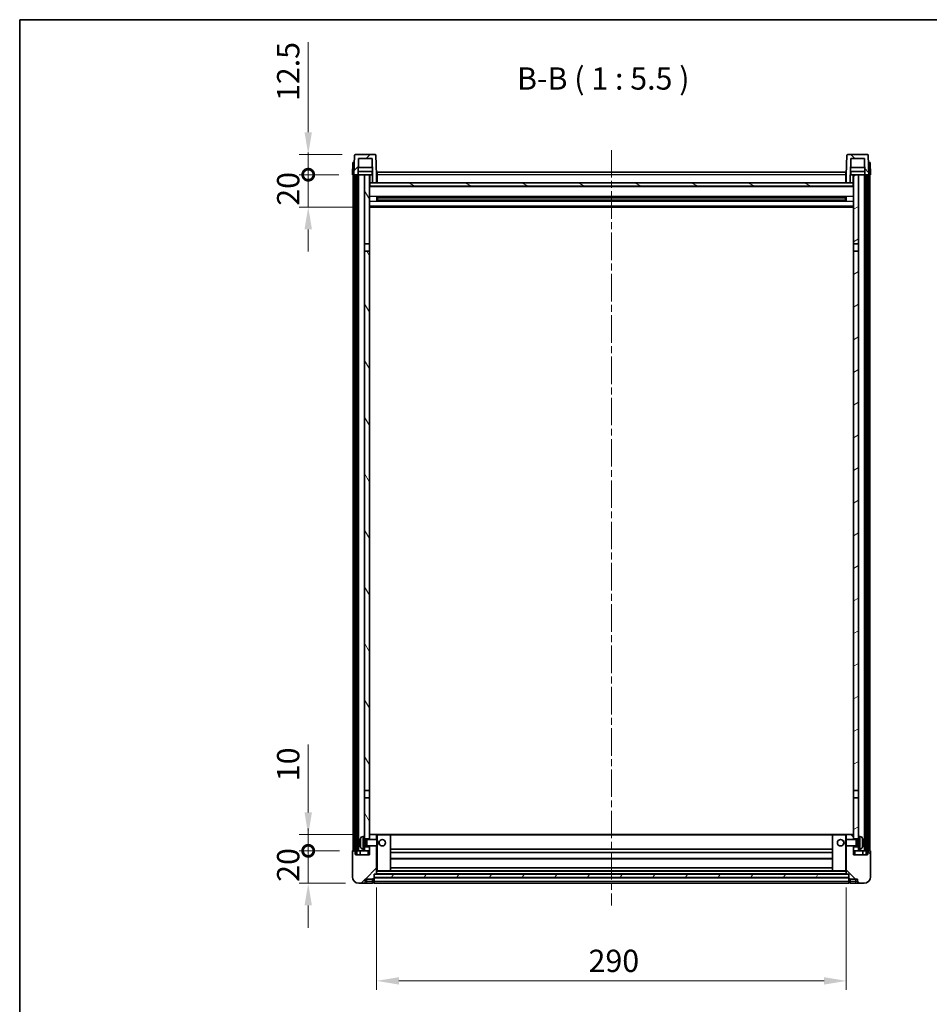
# Model space of a CAD drawing. Units: millimetres. Extents: x 0 to 10822, y 0 to 1546.
# Drawn here: x 1183 to 1745, y 938 to 1546 of the extents above; entities that cross this region are included whole.
import ezdxf

# ---------------------------------------------------------------- set-up
doc = ezdxf.new("R2010")
doc.units = ezdxf.units.MM
doc.header["$LTSCALE"] = 3
doc.linetypes.add('CHAIN', pattern=[0.3543, 0.2362, -0.0295, 0.0591, -0.0295])
doc.layers.get('Defpoints').update_dxf_attribs({"lineweight": 25})
for name, color, linetype, lineweight in [('Border (ISO)', 7, 'Continuous', 35), ('Centerline (ISO)', 131, 'Continuous', 18), ('Dimension (ISO)', 7, 'Continuous', 18), ('Hatch (ISO)', 1, 'Continuous', 18), ('Symbol (ISO)', 7, 'Continuous', 18), ('Visible (ISO)', 7, 'Continuous', 35), ('Visible Narrow (ISO)', 7, 'Continuous', 25)]:
    doc.layers.add(name, color=color, linetype=linetype, lineweight=lineweight)
doc.styles.add('Note Text (TK)', font='txt')
doc.dimstyles.new('Default - Method 1b (TK)', dxfattribs={"dimscale": 3, "dimtxt": 2.5, "dimasz": 2.5, "dimexe": 1, "dimexo": 1.5, "dimgap": 1, "dimtad": 1, "dimtoh": 1, "dimrnd": 1e-08, "dimdsep": 46, "dimtxsty": 'Note Text (TK)', "dimcen": 0.09, "dimdle": 5, "dimclrd": 100, "dimclre": 100, "dimclrt": 7, "dimadec": 1, "dimazin": 1, "dimtfac": 1, "dimtmove": 0, "dimatfit": 3, "dimfxl": 1, "dimtolj": 1, "dimlwd": -1, "dimlwe": -1, "dimarcsym": 0})
pattern_1 = [(45, (1103.25, -44), (-12.34785, 12.34785), [])]
pattern_2 = [(135.0002, (1103.25, -44), (-12.3478, -12.3479), [])]
pattern_3 = [(60, (1103.25, -44), (-15.12297, 8.73126), [])]

# ---------------------------------------------------------------- blocks, each defined once
blk = doc.blocks.new('図面枠 tk図枠')
at = {"layer": 'Border (ISO)'}
for q in [(405.5, 289), (14.5, 8)]:
    blk.add_line((14.5, 289), q, dxfattribs=at)
blk = doc.blocks.new('*D213')
at = {"layer": 'Defpoints', "color": 0}
for p in [(1403.41, 1017.98), (1693.41, 1017.98), (1693.41, 951.98)]:
    blk.add_point(p, dxfattribs=at)
at = {"layer": 'Dimension (ISO)', "color": 100}
for p, q in [((1403.41, 1009.73), (1403.41, 946.48)), ((1693.41, 1009.73), (1693.41, 946.48)), ((1417.16, 951.98), (1679.66, 951.98))]:
    blk.add_line(p, q, dxfattribs=at)
for points in [[(1417.16, 954.27), (1417.16, 949.68), (1403.41, 951.98)], [(1679.66, 954.27), (1679.66, 949.68), (1693.41, 951.98)]]:
    blk.add_solid(points, dxfattribs=at)
at = {"layer": 'Dimension (ISO)', "color": 7, "insert": (1534.27, 964.35), "char_height": 13.75, "attachment_point": 4, "style": 'Note Text (TK)'}
blk.add_mtext('\\A1;290', dxfattribs=at)
blk = doc.blocks.new('_DotSmall')
at = {"color": 0, "linetype": 'ByBlock', "const_width": 0.5}
blk.add_lwpolyline([(-0.0625, 0, 1), (0.0625, 0, 1)], format="xyb", close=True, dxfattribs=at)
blk = doc.blocks.new('*D224')
at = {"layer": 'Defpoints', "color": 0}
for p in [(1361.16, 1032.28), (1388.66, 1032.28), (1392.41, 1012.28)]:
    blk.add_point(p, dxfattribs=at)
at = {"layer": 'Dimension (ISO)', "color": 100}
for p, q in [((1361.16, 1032.28), (1361.16, 1046.03)), ((1380.41, 1032.28), (1355.66, 1032.28)), ((1361.16, 1012.28), (1361.16, 1032.28)), ((1384.16, 1012.28), (1355.66, 1012.28)), ((1361.16, 998.53), (1361.16, 984.78))]:
    blk.add_line(p, q, dxfattribs=at)
blk.add_solid([(1358.87, 998.53), (1363.45, 998.53), (1361.16, 1012.28)], dxfattribs=at)
at = {"layer": 'Dimension (ISO)', "color": 100, "xscale": 13.75, "yscale": 13.75, "zscale": 13.75, "rotation": 270}
blk.add_blockref('_DotSmall', (1361.16, 1032.28), dxfattribs=at)
at = {"layer": 'Dimension (ISO)', "color": 7, "insert": (1348.79, 1013.13), "char_height": 13.75, "attachment_point": 4, "rotation": 90, "style": 'Note Text (TK)'}
blk.add_mtext('\\A1;20', dxfattribs=at)
blk = doc.blocks.new('*D225')
at = {"layer": 'Defpoints', "color": 0}
for p in [(1361.16, 1042.28), (1398.01, 1042.28), (1388.66, 1032.28)]:
    blk.add_point(p, dxfattribs=at)
at = {"layer": 'Dimension (ISO)', "color": 100}
for p, q in [((1361.16, 1056.03), (1361.16, 1097.96)), ((1389.76, 1042.28), (1355.66, 1042.28)), ((1361.16, 1032.28), (1361.16, 1042.28)), ((1380.41, 1032.28), (1355.66, 1032.28)), ((1361.16, 1032.28), (1361.16, 1018.53))]:
    blk.add_line(p, q, dxfattribs=at)
blk.add_solid([(1358.87, 1056.03), (1363.45, 1056.03), (1361.16, 1042.28)], dxfattribs=at)
at = {"layer": 'Dimension (ISO)', "color": 100, "xscale": 13.75, "yscale": 13.75, "zscale": 13.75, "rotation": 90}
blk.add_blockref('_DotSmall', (1361.16, 1032.28), dxfattribs=at)
at = {"layer": 'Dimension (ISO)', "color": 7, "insert": (1348.79, 1075.28), "char_height": 13.75, "attachment_point": 4, "rotation": 90, "style": 'Note Text (TK)'}
blk.add_mtext('\\A1;10', dxfattribs=at)
blk = doc.blocks.new('*D226')
at = {"layer": 'Defpoints', "color": 0}
for p in [(1361.16, 1449.78), (1388.41, 1449.78), (1397.91, 1429.78)]:
    blk.add_point(p, dxfattribs=at)
at = {"layer": 'Dimension (ISO)', "color": 100}
for p, q in [((1361.16, 1449.78), (1361.16, 1463.53)), ((1380.16, 1449.78), (1355.66, 1449.78)), ((1361.16, 1429.78), (1361.16, 1449.78)), ((1389.66, 1429.78), (1355.66, 1429.78)), ((1361.16, 1416.03), (1361.16, 1402.28))]:
    blk.add_line(p, q, dxfattribs=at)
blk.add_solid([(1358.87, 1416.03), (1363.45, 1416.03), (1361.16, 1429.78)], dxfattribs=at)
at = {"layer": 'Dimension (ISO)', "color": 100, "xscale": 13.75, "yscale": 13.75, "zscale": 13.75, "rotation": 270}
blk.add_blockref('_DotSmall', (1361.16, 1449.78), dxfattribs=at)
at = {"layer": 'Dimension (ISO)', "color": 7, "insert": (1348.79, 1430.63), "char_height": 13.75, "attachment_point": 4, "rotation": 90, "style": 'Note Text (TK)'}
blk.add_mtext('\\A1;20', dxfattribs=at)
blk = doc.blocks.new('*D227')
at = {"layer": 'Defpoints', "color": 0}
for p in [(1361.16, 1462.28), (1390.33, 1462.28), (1388.41, 1449.78)]:
    blk.add_point(p, dxfattribs=at)
at = {"layer": 'Dimension (ISO)', "color": 100}
for p, q in [((1361.16, 1476.03), (1361.16, 1531.71)), ((1382.08, 1462.28), (1355.66, 1462.28)), ((1361.16, 1449.78), (1361.16, 1462.28)), ((1380.16, 1449.78), (1355.66, 1449.78)), ((1361.16, 1449.78), (1361.16, 1436.03))]:
    blk.add_line(p, q, dxfattribs=at)
blk.add_solid([(1358.87, 1476.03), (1363.45, 1476.03), (1361.16, 1462.28)], dxfattribs=at)
at = {"layer": 'Dimension (ISO)', "color": 100, "xscale": 13.75, "yscale": 13.75, "zscale": 13.75, "rotation": 90}
blk.add_blockref('_DotSmall', (1361.16, 1449.78), dxfattribs=at)
at = {"layer": 'Dimension (ISO)', "color": 7, "insert": (1348.79, 1495.28), "char_height": 13.75, "attachment_point": 4, "rotation": 90, "style": 'Note Text (TK)'}
blk.add_mtext('\\A1;12.5', dxfattribs=at)

msp = doc.modelspace()

# ---------------------------------------------------------------- hatches: boundary and pattern name
at = {"layer": 'Hatch (ISO)'}
h = msp.add_hatch(dxfattribs=at)
h.set_pattern_fill('ANSI31', color=256, scale=139.7, style=0)
h.set_pattern_definition(pattern_1)
edge = h.paths.add_edge_path()
edge.add_ellipse((1390.3301, 1461.7752), major_axis=(0, 0.5), ratio=1, start_angle=0, end_angle=88)
edge.add_line((1389.8305, 1461.7926), (1389.4108, 1449.7752))
edge.add_line((1389.4108, 1449.7752), (1390.1608, 1449.7752))
edge.add_line((1390.1608, 1449.7752), (1391.1608, 1449.7752))
edge.add_line((1391.1608, 1449.7752), (1391.9123, 1449.7752))
edge.add_line((1391.9123, 1449.7752), (1392.2615, 1459.7752))
edge.add_line((1392.2615, 1459.7752), (1400.5601, 1459.7752))
edge.add_line((1400.5601, 1459.7752), (1400.9093, 1449.7752))
edge.add_line((1400.9093, 1449.7752), (1400.9108, 1449.7752))
edge.add_line((1400.9108, 1449.7752), (1400.9108, 1444.7752))
edge.add_line((1400.9108, 1444.7752), (1403.4108, 1444.7752))
edge.add_line((1403.4108, 1444.7752), (1403.4108, 1449.7752))
edge.add_line((1403.4108, 1449.7752), (1402.9911, 1461.7926))
edge.add_ellipse((1402.4914, 1461.7752), major_axis=(0.4997, 0.0174), ratio=1, start_angle=0, end_angle=88)
edge.add_line((1402.4914, 1462.2752), (1390.3301, 1462.2752))
h = msp.add_hatch(dxfattribs=at)
h.set_pattern_fill('ANSI31', color=256, scale=139.7, angle=90.0002105, style=0)
h.set_pattern_definition(pattern_2)
edge = h.paths.add_edge_path()
edge.add_line((1696.2615, 1459.7752), (1704.5601, 1459.7752))
edge.add_line((1704.5601, 1459.7752), (1704.9093, 1449.7752))
edge.add_line((1704.9093, 1449.7752), (1705.6608, 1449.7752))
edge.add_line((1705.6608, 1449.7752), (1706.6608, 1449.7752))
edge.add_line((1706.6608, 1449.7752), (1707.4108, 1449.7752))
edge.add_line((1707.4108, 1449.7752), (1706.9911, 1461.7926))
edge.add_ellipse((1706.4914, 1461.7752), major_axis=(0.4997, 0.0174), ratio=1, start_angle=0, end_angle=88)
edge.add_line((1706.4914, 1462.2752), (1694.3301, 1462.2752))
edge.add_ellipse((1694.3301, 1461.7752), major_axis=(0, 0.5), ratio=1, start_angle=0, end_angle=88)
edge.add_line((1693.8305, 1461.7926), (1693.4108, 1449.7752))
edge.add_line((1693.4108, 1449.7752), (1693.4108, 1444.7752))
edge.add_line((1693.4108, 1444.7752), (1695.9108, 1444.7752))
edge.add_line((1695.9108, 1444.7752), (1695.9108, 1449.7752))
edge.add_line((1695.9108, 1449.7752), (1695.9123, 1449.7752))
edge.add_line((1695.9123, 1449.7752), (1696.2615, 1459.7752))
h = msp.add_hatch(dxfattribs=at)
h.set_pattern_fill('ANSI31', color=256, scale=139.7, angle=14.9999778, style=0)
h.set_pattern_definition(pattern_3)
h.paths.add_polyline_path([(1705.6608, 1449.7752), (1705.6608, 1030.2752), (1706.4108, 1030.2752), (1706.6608, 1030.2752), (1706.6608, 1032.2752), (1706.6608, 1449.7752)])
h.paths.add_polyline_path([(1390.1608, 1449.7752), (1390.1608, 1032.2752), (1390.1608, 1030.2752), (1390.4108, 1030.2752), (1391.1608, 1030.2752), (1391.1608, 1449.7752)])
h = msp.add_hatch(dxfattribs=at)
h.set_pattern_fill('ANSI31', color=256, scale=139.7, angle=75.0001754, style=0)
h.set_pattern_definition([(120.0002, (1103.25, -44), (-15.12294, -8.7313), [])])
h.paths.add_polyline_path([(1395.9108, 1034.7752), (1395.9108, 1033.2752), (1395.9108, 1032.2752), (1398.9108, 1032.2752), (1398.9108, 1034.7752)])
h.paths.add_polyline_path([(1395.9108, 1407.0252), (1398.9108, 1407.0252), (1398.9108, 1449.7752), (1395.9108, 1449.7752)])
h.paths.add_polyline_path([(1395.9108, 1041.2752), (1395.9108, 1039.7752), (1398.9108, 1039.7752), (1398.9108, 1042.1752), (1398.9108, 1065.0252), (1395.9108, 1065.0252)])
h.paths.add_polyline_path([(1395.9108, 1069.5252), (1398.9108, 1069.5252), (1398.9108, 1402.5252), (1395.9108, 1402.5252)])
h = msp.add_hatch(dxfattribs=at)
h.set_pattern_fill('ANSI31', color=256, scale=139.7, angle=-14.9999778, style=0)
h.set_pattern_definition([(30, (1103.25, -44), (-8.73126, 15.12297), [])])
h.paths.add_polyline_path([(1700.9108, 1033.2752), (1700.9108, 1034.7752), (1697.9108, 1034.7752), (1697.9108, 1032.2752), (1700.9108, 1032.2752)])
h.paths.add_polyline_path([(1697.9108, 1407.0252), (1700.9108, 1407.0252), (1700.9108, 1449.7752), (1697.9108, 1449.7752)])
h.paths.add_polyline_path([(1700.9108, 1039.7752), (1700.9108, 1041.2752), (1700.9108, 1065.0252), (1697.9108, 1065.0252), (1697.9108, 1042.1752), (1697.9108, 1039.7752)])
h.paths.add_polyline_path([(1697.9108, 1069.5252), (1700.9108, 1069.5252), (1700.9108, 1402.5252), (1697.9108, 1402.5252)])
h = msp.add_hatch(dxfattribs=at)
h.set_pattern_fill('ANSI31', color=256, scale=139.7, angle=105.0002455, style=0)
h.set_pattern_definition([(150.0002, (1103.25, -44), (-8.73119, -15.123), [])])
h.paths.add_polyline_path([(1399.1608, 1444.7752), (1399.1608, 1442.7752), (1697.6608, 1442.7752), (1697.6608, 1444.7752), (1695.9108, 1444.7752), (1693.4108, 1444.7752), (1403.4108, 1444.7752), (1400.9108, 1444.7752)])
h = msp.add_hatch(dxfattribs=at)
h.set_pattern_fill('ANSI31', color=256, scale=139.7, style=0)
h.set_pattern_definition(pattern_1)
edge = h.paths.add_edge_path()
edge.add_ellipse((1401.6608, 1015.3252), major_axis=(0, -0.25), ratio=1, start_angle=0, end_angle=90)
edge.add_line((1401.9108, 1015.3252), (1401.9108, 1015.7752))
edge.add_line((1401.9108, 1015.7752), (1401.9108, 1017.7752))
edge.add_line((1401.9108, 1017.7752), (1401.9108, 1017.8752))
edge.add_line((1401.9108, 1017.8752), (1403.3108, 1017.8752))
edge.add_ellipse((1403.3108, 1017.9752), major_axis=(0, -0.1), ratio=1, start_angle=0, end_angle=90)
edge.add_line((1403.4108, 1017.9752), (1403.4108, 1035.2752))
edge.add_line((1403.4108, 1035.2752), (1398.9108, 1035.2752))
edge.add_line((1398.9108, 1035.2752), (1398.9108, 1034.7752))
edge.add_line((1398.9108, 1034.7752), (1398.9108, 1032.2752))
edge.add_line((1398.9108, 1032.2752), (1398.9108, 1029.7752))
edge.add_line((1398.9108, 1029.7752), (1390.4108, 1029.7752))
edge.add_line((1390.4108, 1029.7752), (1390.4108, 1030.2752))
edge.add_line((1390.4108, 1030.2752), (1390.4108, 1032.2752))
edge.add_line((1390.4108, 1032.2752), (1390.1608, 1032.2752))
edge.add_line((1390.1608, 1032.2752), (1388.6608, 1032.2752))
edge.add_ellipse((1388.6608, 1032.0252), major_axis=(0, 0.25), ratio=1, start_angle=0, end_angle=90)
edge.add_line((1388.4108, 1032.0252), (1388.4108, 1016.2752))
edge.add_ellipse((1392.4108, 1016.2752), major_axis=(-4, 0), ratio=1, start_angle=0, end_angle=90)
edge.add_line((1392.4108, 1012.2752), (1395.4108, 1012.2752))
edge.add_ellipse((1395.4108, 1013.2752), major_axis=(0, -1), ratio=1, start_angle=0, end_angle=90)
edge.add_line((1396.4108, 1013.2752), (1396.4108, 1014.7752))
edge.add_line((1396.4108, 1014.7752), (1400.9108, 1014.7752))
edge.add_line((1400.9108, 1014.7752), (1400.9108, 1015.0752))
edge.add_line((1400.9108, 1015.0752), (1401.6608, 1015.0752))
edge = h.paths.add_edge_path()
edge.add_ellipse((1403.3108, 1042.1752), major_axis=(0.1, 0), ratio=1, start_angle=0, end_angle=90)
edge.add_line((1403.3108, 1042.2752), (1399.0108, 1042.2752))
edge.add_ellipse((1399.0108, 1042.1752), major_axis=(0, 0.1), ratio=1, start_angle=0, end_angle=90)
edge.add_line((1398.9108, 1042.1752), (1398.9108, 1039.7752))
edge.add_line((1398.9108, 1039.7752), (1398.9108, 1039.2752))
edge.add_line((1398.9108, 1039.2752), (1403.4108, 1039.2752))
edge.add_line((1403.4108, 1039.2752), (1403.4108, 1042.1752))
h = msp.add_hatch(dxfattribs=at)
h.set_pattern_fill('ANSI31', color=256, scale=139.7, angle=90.0002105, style=0)
h.set_pattern_definition(pattern_2)
edge = h.paths.add_edge_path()
edge.add_ellipse((1695.1608, 1015.3252), major_axis=(-0.25, 0), ratio=1, start_angle=0, end_angle=90)
edge.add_line((1695.1608, 1015.0752), (1695.9108, 1015.0752))
edge.add_line((1695.9108, 1015.0752), (1695.9108, 1014.7752))
edge.add_line((1695.9108, 1014.7752), (1700.4108, 1014.7752))
edge.add_line((1700.4108, 1014.7752), (1700.4108, 1013.2752))
edge.add_ellipse((1701.4108, 1013.2752), major_axis=(-1, 0), ratio=1, start_angle=0, end_angle=90)
edge.add_line((1701.4108, 1012.2752), (1704.4108, 1012.2752))
edge.add_ellipse((1704.4108, 1016.2752), major_axis=(0, -4), ratio=1, start_angle=0, end_angle=90)
edge.add_line((1708.4108, 1016.2752), (1708.4108, 1032.0252))
edge.add_ellipse((1708.1608, 1032.0252), major_axis=(0.25, 0), ratio=1, start_angle=0, end_angle=90)
edge.add_line((1708.1608, 1032.2752), (1706.6608, 1032.2752))
edge.add_line((1706.6608, 1032.2752), (1706.4108, 1032.2752))
edge.add_line((1706.4108, 1032.2752), (1706.4108, 1030.2752))
edge.add_line((1706.4108, 1030.2752), (1706.4108, 1029.7752))
edge.add_line((1706.4108, 1029.7752), (1697.9108, 1029.7752))
edge.add_line((1697.9108, 1029.7752), (1697.9108, 1032.2752))
edge.add_line((1697.9108, 1032.2752), (1697.9108, 1034.7752))
edge.add_line((1697.9108, 1034.7752), (1697.9108, 1035.2752))
edge.add_line((1697.9108, 1035.2752), (1693.4108, 1035.2752))
edge.add_line((1693.4108, 1035.2752), (1693.4108, 1017.9752))
edge.add_ellipse((1693.5108, 1017.9752), major_axis=(-0.1, 0), ratio=1, start_angle=0, end_angle=90)
edge.add_line((1693.5108, 1017.8752), (1694.9108, 1017.8752))
edge.add_line((1694.9108, 1017.8752), (1694.9108, 1017.7752))
edge.add_line((1694.9108, 1017.7752), (1694.9108, 1015.7752))
edge.add_line((1694.9108, 1015.7752), (1694.9108, 1015.3252))
edge = h.paths.add_edge_path()
edge.add_ellipse((1693.5108, 1042.1752), major_axis=(0, 0.1), ratio=1, start_angle=0, end_angle=90)
edge.add_line((1693.4108, 1042.1752), (1693.4108, 1039.2752))
edge.add_line((1693.4108, 1039.2752), (1697.9108, 1039.2752))
edge.add_line((1697.9108, 1039.2752), (1697.9108, 1039.7752))
edge.add_line((1697.9108, 1039.7752), (1697.9108, 1042.1752))
edge.add_ellipse((1697.8108, 1042.1752), major_axis=(0.1, 0), ratio=1, start_angle=0, end_angle=90)
edge.add_line((1697.8108, 1042.2752), (1693.5108, 1042.2752))
h = msp.add_hatch(dxfattribs=at)
h.set_pattern_fill('ANSI31', color=256, scale=139.7, angle=14.9999778, style=0)
h.set_pattern_definition(pattern_3)
h.paths.add_polyline_path([(1401.9108, 1017.7752), (1401.9108, 1015.7752), (1694.9108, 1015.7752), (1694.9108, 1017.7752)])

# ---------------------------------------------------------------- linework, layer by layer
at = {"layer": 'Centerline (ISO)', "linetype": 'CHAIN', "ltscale": 23.990969}
msp.add_line((1548.4108, 1465.0252), (1548.4108, 998.5252), dxfattribs=at)
at = {"layer": 'Visible (ISO)'}
for p, q in [((1389.8305, 1461.7926), (1389.4108, 1449.7752)), ((1402.4914, 1462.2752), (1390.3301, 1462.2752)), ((1391.9123, 1449.7752), (1392.2615, 1459.7752)), ((1392.2615, 1459.7752), (1400.5601, 1459.7752)), ((1400.5601, 1459.7752), (1400.9093, 1449.7752)), ((1403.4108, 1449.7752), (1402.9911, 1461.7926)), ((1693.8305, 1461.7926), (1693.4108, 1449.7752)), ((1706.4914, 1462.2752), (1694.3301, 1462.2752)), ((1695.9123, 1449.7752), (1696.2615, 1459.7752)), ((1696.2615, 1459.7752), (1704.5601, 1459.7752)), ((1704.5601, 1459.7752), (1704.9093, 1449.7752)), ((1707.4108, 1449.7752), (1706.9911, 1461.7926)), ((1388.6727, 1457.2752), (1388.4108, 1449.7752)), ((1388.6727, 1457.2752), (1389.6721, 1457.2752)), ((1389.6727, 1457.2752), (1389.6721, 1457.2752)), ((1400.7521, 1454.2752), (1392.0695, 1454.2752)), ((1704.7521, 1454.2752), (1696.0695, 1454.2752)), ((1707.1495, 1457.2752), (1707.1489, 1457.2752)), ((1707.1495, 1457.2752), (1708.1489, 1457.2752)), ((1708.4108, 1449.7752), (1708.1489, 1457.2752)), ((1389.4102, 1449.7752), (1388.4108, 1449.7752)), ((1388.9108, 1032.2752), (1388.9108, 1449.7752)), ((1389.4108, 1449.7752), (1389.4102, 1449.7752)), ((1389.4108, 1449.7752), (1391.9123, 1449.7752)), ((1389.9108, 1032.2752), (1389.9108, 1449.7752)), ((1390.1608, 1449.7752), (1390.1608, 1030.2752)), ((1391.1608, 1449.7752), (1390.1608, 1449.7752)), ((1391.1608, 1030.2752), (1391.1608, 1449.7752)), ((1391.2608, 1032.2752), (1391.2608, 1449.7752)), ((1392.2608, 1449.7752), (1391.9123, 1449.7752)), ((1400.8394, 1451.7752), (1391.9822, 1451.7752)), ((1395.9108, 1449.7752), (1392.2608, 1449.7752)), ((1392.2608, 1032.2752), (1392.2608, 1449.7752)), ((1398.9108, 1449.7752), (1395.9108, 1449.7752)), ((1395.9108, 1449.7752), (1395.9108, 1407.0252)), ((1398.9108, 1407.0252), (1398.9108, 1449.7752)), ((1398.9108, 1449.7752), (1400.6608, 1449.7752)), ((1400.6608, 1451.7752), (1400.6608, 1449.7752)), ((1400.9093, 1449.7752), (1400.6608, 1449.7752)), ((1400.9093, 1449.7752), (1400.9108, 1449.7752)), ((1400.9108, 1449.7752), (1400.9108, 1444.7752)), ((1403.6608, 1449.7752), (1403.4108, 1449.7752)), ((1403.4108, 1444.7752), (1403.4108, 1449.7752)), ((1403.6608, 1451.2752), (1693.1608, 1451.2752)), ((1403.6608, 1449.7752), (1403.6608, 1451.2752)), ((1403.6608, 1449.7752), (1403.6608, 1444.7752)), ((1693.1608, 1451.2752), (1693.1608, 1449.7752)), ((1693.4108, 1449.7752), (1693.1608, 1449.7752)), ((1693.1608, 1444.7752), (1693.1608, 1449.7752)), ((1693.4108, 1449.7752), (1693.4108, 1444.7752)), ((1695.9108, 1444.7752), (1695.9108, 1449.7752)), ((1695.9108, 1449.7752), (1695.9123, 1449.7752)), ((1696.1608, 1449.7752), (1695.9123, 1449.7752)), ((1704.8394, 1451.7752), (1695.9822, 1451.7752)), ((1696.1608, 1451.7752), (1696.1608, 1449.7752)), ((1696.1608, 1449.7752), (1697.9108, 1449.7752)), ((1700.9108, 1449.7752), (1697.9108, 1449.7752)), ((1697.9108, 1449.7752), (1697.9108, 1407.0252)), ((1700.9108, 1407.0252), (1700.9108, 1449.7752)), ((1704.5608, 1449.7752), (1700.9108, 1449.7752)), ((1704.9093, 1449.7752), (1704.5608, 1449.7752)), ((1704.5608, 1032.2752), (1704.5608, 1449.7752)), ((1704.9093, 1449.7752), (1707.4108, 1449.7752)), ((1705.5608, 1032.2752), (1705.5608, 1449.7752)), ((1705.6608, 1449.7752), (1705.6608, 1030.2752)), ((1706.6608, 1449.7752), (1705.6608, 1449.7752)), ((1706.6608, 1030.2752), (1706.6608, 1449.7752)), ((1706.9108, 1032.2752), (1706.9108, 1449.7752)), ((1707.4114, 1449.7752), (1707.4108, 1449.7752)), ((1708.4108, 1449.7752), (1707.4114, 1449.7752)), ((1707.9108, 1032.2752), (1707.9108, 1449.7752)), ((1399.1608, 1444.7752), (1398.9108, 1444.7752)), ((1697.9108, 1442.6752), (1398.9108, 1442.6752)), ((1399.1608, 1444.7752), (1399.1608, 1442.7752)), ((1697.6608, 1444.7752), (1399.1608, 1444.7752)), ((1399.1608, 1442.7752), (1697.6608, 1442.7752)), ((1400.9108, 1444.7752), (1403.4108, 1444.7752)), ((1403.6608, 1444.8752), (1403.4108, 1444.8752)), ((1693.4108, 1444.8752), (1693.1608, 1444.8752)), ((1693.4108, 1444.7752), (1695.9108, 1444.7752)), ((1697.6608, 1442.7752), (1697.6608, 1444.7752)), ((1697.9108, 1444.7752), (1697.6608, 1444.7752)), ((1403.4813, 1433.5977), (1403.4813, 1435.9527)), ((1693.0664, 1435.8508), (1403.7552, 1435.8508)), ((1403.9108, 1435.8508), (1403.9108, 1433.6995)), ((1409.7108, 1435.5826), (1403.9108, 1435.5826)), ((1692.9108, 1435.5232), (1403.9108, 1435.5232)), ((1409.7108, 1435.8508), (1409.7108, 1435.6577)), ((1409.7108, 1435.5826), (1409.7108, 1435.6577)), ((1687.1108, 1435.6577), (1687.1108, 1435.8508)), ((1687.1108, 1435.6577), (1687.1108, 1435.5826)), ((1692.9108, 1435.5826), (1687.1108, 1435.5826)), ((1692.9108, 1433.6995), (1692.9108, 1435.8508)), ((1693.3403, 1435.9527), (1693.3403, 1433.5977)), ((1697.9108, 1429.7752), (1398.9108, 1429.7752)), ((1693.0664, 1433.6995), (1403.7552, 1433.6995)), ((1692.9108, 1434.0272), (1403.9108, 1434.0272)), ((1403.9108, 1433.9678), (1409.7108, 1433.9678)), ((1409.7108, 1433.8927), (1409.7108, 1433.9678)), ((1409.7108, 1433.8927), (1409.7108, 1433.6995)), ((1687.1108, 1433.9678), (1692.9108, 1433.9678)), ((1687.1108, 1433.9678), (1687.1108, 1433.8927)), ((1687.1108, 1433.6995), (1687.1108, 1433.8927)), ((1395.9108, 1407.0252), (1398.9108, 1407.0252)), ((1395.9108, 1402.5252), (1395.9108, 1407.0252)), ((1398.9108, 1407.0252), (1398.9108, 1402.5252)), ((1697.9108, 1407.0252), (1700.9108, 1407.0252)), ((1697.9108, 1402.5252), (1697.9108, 1407.0252)), ((1700.9108, 1407.0252), (1700.9108, 1402.5252)), ((1398.9108, 1402.5252), (1395.9108, 1402.5252)), ((1395.9108, 1402.5252), (1395.9108, 1069.5252)), ((1398.9108, 1069.5252), (1398.9108, 1402.5252)), ((1700.9108, 1402.5252), (1697.9108, 1402.5252)), ((1697.9108, 1402.5252), (1697.9108, 1069.5252)), ((1700.9108, 1069.5252), (1700.9108, 1402.5252)), ((1395.9108, 1069.5252), (1398.9108, 1069.5252)), ((1395.9108, 1065.0252), (1395.9108, 1069.5252)), ((1398.9108, 1065.0252), (1395.9108, 1065.0252)), ((1395.9108, 1065.0252), (1395.9108, 1041.2752)), ((1398.9108, 1069.5252), (1398.9108, 1065.0252)), ((1398.9108, 1039.7752), (1398.9108, 1065.0252)), ((1697.9108, 1069.5252), (1700.9108, 1069.5252)), ((1697.9108, 1065.0252), (1697.9108, 1069.5252)), ((1700.9108, 1065.0252), (1697.9108, 1065.0252)), ((1697.9108, 1065.0252), (1697.9108, 1039.7752)), ((1700.9108, 1069.5252), (1700.9108, 1065.0252)), ((1700.9108, 1041.2752), (1700.9108, 1065.0252)), ((1394.8519, 1041.1825), (1395.9108, 1041.2752)), ((1395.9108, 1033.2752), (1395.9108, 1041.2752)), ((1395.9108, 1039.7752), (1398.9108, 1039.7752)), ((1399.0108, 1042.2752), (1398.9108, 1042.2752)), ((1398.9108, 1042.1752), (1398.9108, 1039.2752)), ((1403.3108, 1042.2752), (1399.0108, 1042.2752)), ((1403.9108, 1042.2752), (1403.3108, 1042.2752)), ((1403.4108, 1039.2752), (1403.4108, 1042.1752)), ((1411.8108, 1042.2752), (1403.9108, 1042.2752)), ((1685.0108, 1042.2752), (1411.8108, 1042.2752)), ((1411.9108, 1019.9752), (1411.9108, 1042.1752)), ((1684.9108, 1042.1752), (1684.9108, 1019.9752)), ((1692.9108, 1042.2752), (1685.0108, 1042.2752)), ((1693.5108, 1042.2752), (1692.9108, 1042.2752)), ((1693.4108, 1042.1752), (1693.4108, 1039.2752)), ((1697.8108, 1042.2752), (1693.5108, 1042.2752)), ((1697.9108, 1042.2752), (1697.8108, 1042.2752)), ((1697.9108, 1039.2752), (1697.9108, 1042.1752)), ((1697.9108, 1039.7752), (1700.9108, 1039.7752)), ((1700.9108, 1041.2752), (1700.9108, 1033.2752)), ((1701.9697, 1041.1825), (1700.9108, 1041.2752)), ((1393.1968, 1037.5575), (1393.1968, 1036.9929)), ((1395.9108, 1039.0604), (1396.8814, 1039.0604)), ((1395.9108, 1035.4899), (1396.8814, 1035.4899)), ((1398.9108, 1034.7752), (1395.9108, 1034.7752)), ((1396.8814, 1039.0604), (1397.3108, 1039.2752)), ((1396.8814, 1035.4899), (1396.8814, 1039.0604)), ((1396.8814, 1035.4899), (1397.3108, 1035.2752)), ((1397.3108, 1035.2752), (1397.3108, 1039.2752)), ((1397.3108, 1039.2752), (1403.4813, 1039.2752)), ((1397.3108, 1035.2752), (1403.4813, 1035.2752)), ((1398.9108, 1035.2752), (1398.9108, 1029.7752)), ((1398.9108, 1032.2752), (1398.9108, 1034.7752)), ((1403.4108, 1017.9752), (1403.4108, 1035.2752)), ((1403.4813, 1035.2752), (1403.4813, 1039.2752)), ((1403.9108, 1038.8458), (1403.4813, 1039.2752)), ((1403.9108, 1035.7046), (1403.4813, 1035.2752)), ((1403.9108, 1038.8458), (1403.9108, 1035.7046)), ((1692.9108, 1038.8458), (1693.3403, 1039.2752)), ((1692.9108, 1035.7046), (1692.9108, 1038.8458)), ((1692.9108, 1035.7046), (1693.3403, 1035.2752)), ((1693.3403, 1039.2752), (1693.3403, 1035.2752)), ((1699.5108, 1039.2752), (1693.3403, 1039.2752)), ((1699.5108, 1035.2752), (1693.3403, 1035.2752)), ((1693.4108, 1035.2752), (1693.4108, 1017.9752)), ((1697.9108, 1029.7752), (1697.9108, 1035.2752)), ((1700.9108, 1034.7752), (1697.9108, 1034.7752)), ((1697.9108, 1034.7752), (1697.9108, 1032.2752)), ((1699.5108, 1039.2752), (1699.5108, 1035.2752)), ((1699.9402, 1039.0604), (1699.5108, 1039.2752)), ((1699.9402, 1035.4899), (1699.5108, 1035.2752)), ((1699.9402, 1039.0604), (1699.9402, 1035.4899)), ((1700.9108, 1039.0604), (1699.9402, 1039.0604)), ((1700.9108, 1035.4899), (1699.9402, 1035.4899)), ((1703.6248, 1036.9929), (1703.6248, 1037.5575)), ((1388.4108, 1032.0252), (1388.4108, 1016.2752)), ((1390.4108, 1032.2752), (1388.6608, 1032.2752)), ((1390.1608, 1030.2752), (1391.1608, 1030.2752)), ((1390.4108, 1029.7752), (1390.4108, 1032.2752)), ((1398.9108, 1029.7752), (1390.4108, 1029.7752)), ((1391.1608, 1032.2752), (1391.2608, 1032.2752)), ((1391.2608, 1032.2752), (1392.2608, 1032.2752)), ((1392.2608, 1032.2752), (1395.9108, 1032.2752)), ((1393.1608, 1032.2752), (1393.1608, 1029.7752)), ((1394.8519, 1033.3678), (1395.9108, 1033.2752)), ((1395.9108, 1033.2752), (1395.9108, 1032.2752)), ((1395.9108, 1032.2752), (1398.9108, 1032.2752)), ((1684.9108, 1033.2752), (1411.9108, 1033.2752)), ((1684.9108, 1031.2752), (1411.9108, 1031.2752)), ((1697.9108, 1032.2752), (1700.9108, 1032.2752)), ((1706.4108, 1029.7752), (1697.9108, 1029.7752)), ((1701.9697, 1033.3678), (1700.9108, 1033.2752)), ((1700.9108, 1032.2752), (1700.9108, 1033.2752)), ((1700.9108, 1032.2752), (1704.5608, 1032.2752)), ((1703.6608, 1032.2752), (1703.6608, 1029.7752)), ((1704.5608, 1032.2752), (1705.5608, 1032.2752)), ((1705.5608, 1032.2752), (1705.6608, 1032.2752)), ((1705.6608, 1030.2752), (1706.6608, 1030.2752)), ((1708.1608, 1032.2752), (1706.4108, 1032.2752)), ((1706.4108, 1032.2752), (1706.4108, 1029.7752)), ((1708.4108, 1016.2752), (1708.4108, 1032.0252)), ((1684.9108, 1027.2752), (1411.9108, 1027.2752)), ((1684.9108, 1021.8752), (1411.9108, 1021.8752)), ((1401.9108, 1015.3252), (1401.9108, 1017.8752)), ((1401.9108, 1017.8752), (1403.3108, 1017.8752)), ((1401.9108, 1017.7752), (1401.9108, 1015.7752)), ((1694.9108, 1017.7752), (1401.9108, 1017.7752)), ((1401.9108, 1015.7752), (1694.9108, 1015.7752)), ((1694.9108, 1015.6752), (1401.9108, 1015.6752)), ((1693.5108, 1017.8752), (1403.3108, 1017.8752)), ((1403.4108, 1019.8752), (1403.9108, 1019.8752)), ((1403.9108, 1019.8752), (1411.8108, 1019.8752)), ((1685.0108, 1019.8752), (1411.8108, 1019.8752)), ((1685.0108, 1019.8752), (1692.9108, 1019.8752)), ((1692.9108, 1019.8752), (1693.4108, 1019.8752)), ((1693.5108, 1017.8752), (1694.9108, 1017.8752)), ((1694.9108, 1017.8752), (1694.9108, 1015.3252)), ((1694.9108, 1015.7752), (1694.9108, 1017.7752)), ((1392.4108, 1012.2752), (1395.4108, 1012.2752)), ((1395.4108, 1012.2752), (1397.4108, 1012.2752)), ((1396.4108, 1013.2752), (1396.4108, 1014.7752)), ((1396.4108, 1014.7752), (1400.9108, 1014.7752)), ((1397.4108, 1012.2752), (1400.9108, 1012.2752)), ((1400.9108, 1014.7752), (1400.9108, 1015.0752)), ((1400.9108, 1015.0752), (1401.6608, 1015.0752)), ((1400.9108, 1013.2752), (1400.9108, 1014.7752)), ((1400.9108, 1013.2752), (1400.9108, 1012.2752)), ((1401.6608, 1012.5752), (1400.9108, 1012.5752)), ((1401.9108, 1015.3252), (1401.9108, 1013.2752)), ((1401.9108, 1012.2752), (1401.9108, 1013.2752)), ((1694.9108, 1012.2752), (1401.9108, 1012.2752)), ((1694.9108, 1013.2752), (1694.9108, 1015.3252)), ((1694.9108, 1013.2752), (1694.9108, 1012.2752)), ((1695.1608, 1015.0752), (1695.9108, 1015.0752)), ((1695.1608, 1012.5752), (1695.9108, 1012.5752)), ((1695.9108, 1015.0752), (1695.9108, 1014.7752)), ((1695.9108, 1014.7752), (1700.4108, 1014.7752)), ((1695.9108, 1014.7752), (1695.9108, 1013.2752)), ((1695.9108, 1012.2752), (1695.9108, 1013.2752)), ((1695.9108, 1012.2752), (1699.4108, 1012.2752)), ((1699.4108, 1012.2752), (1701.4108, 1012.2752)), ((1700.4108, 1014.7752), (1700.4108, 1013.2752)), ((1701.4108, 1012.2752), (1704.4108, 1012.2752))]:
    msp.add_line(p, q, dxfattribs=at)
for centre in [(1406.9108, 1037.2752), (1689.9108, 1037.2752)]:
    msp.add_circle(centre, 2, dxfattribs=at)
for centre, radius, start, end in [((1390.3301, 1461.7752), 0.5, 90, 178), ((1402.4914, 1461.7752), 0.5, 2, 90), ((1694.3301, 1461.7752), 0.5, 90, 178), ((1706.4914, 1461.7752), 0.5, 2, 90), ((1399.3108, 1037.2752), 6.5, 151.8272659, 159.9603927), ((1394.9913, 1039.5886), 1.6, 95, 151.8272659), ((1399.0108, 1042.1752), 0.1, 90, 180), ((1403.3108, 1042.1752), 0.1, 0, 90), ((1411.8108, 1042.1752), 0.1, 0, 90), ((1685.0108, 1042.1752), 0.1, 90, 180), ((1693.5108, 1042.1752), 0.1, 90, 180), ((1697.8108, 1042.1752), 0.1, 0, 90), ((1701.8303, 1039.5886), 1.6, 28.1727341, 85), ((1697.5108, 1037.2752), 6.5, 20.0396073, 28.1727341), ((1393.3214, 1039.4598), 0.1246, 159.9603927, 178.1851739), ((1393.3214, 1035.0905), 0.1246, 181.8148261, 200.0396073), ((1399.3108, 1037.2752), 6.5, 200.0396073, 208.1727341), ((1394.9913, 1034.9617), 1.6, 208.1727341, 265), ((1701.8303, 1034.9617), 1.6, 275, 331.8272659), ((1697.5108, 1037.2752), 6.5, 331.8272659, 339.9603927), ((1703.5002, 1039.4598), 0.1246, 1.8148261, 20.0396073), ((1703.5002, 1035.0905), 0.1246, 339.9603927, 358.1851739), ((1388.6608, 1032.0252), 0.25, 90, 180), ((1708.1608, 1032.0252), 0.25, 0, 90), ((1392.4108, 1016.2752), 4, 180, 270), ((1403.3108, 1017.9752), 0.1, 270, 0), ((1411.8108, 1019.9752), 0.1, 270, 0), ((1685.0108, 1019.9752), 0.1, 180, 270), ((1693.5108, 1017.9752), 0.1, 180, 270), ((1704.4108, 1016.2752), 4, 270, 0), ((1395.4108, 1013.2752), 1, 270, 0), ((1401.6608, 1015.3252), 0.25, 270, 0), ((1401.6608, 1012.8252), 0.25, 270, 0), ((1695.1608, 1015.3252), 0.25, 180, 270), ((1695.1608, 1012.8252), 0.25, 180, 270), ((1701.4108, 1013.2752), 1, 180, 270)]:
    msp.add_arc(centre, radius, start, end, dxfattribs=at)
for centre, major_axis, ratio, start_param, end_param in [((1399.2986, 1037.268), (-3.2829, 5.6083), 0.99488747, 0.69485901, 0.93384331), ((1399.2986, 1037.1355), (-6.4737, 0.5671), 0.05101764, 0.10959827, 0.34858257), ((1399.2986, 1037.4148), (-6.4737, -0.5671), 0.05101764, 5.93460274, 6.17358703), ((1399.2986, 1037.2823), (3.2829, 5.6083), 0.99488747, 2.20774935, 2.44673364), ((1697.523, 1037.268), (-3.2829, -5.6083), 0.99488747, 2.20774935, 2.44673364), ((1697.523, 1037.1355), (6.4737, 0.5671), 0.05101764, 5.93460274, 6.17358703), ((1697.523, 1037.4148), (6.4737, -0.5671), 0.05101764, 0.10959827, 0.34858257), ((1697.523, 1037.2823), (3.2829, -5.6083), 0.99488747, 0.69485901, 0.93384331)]:
    msp.add_ellipse(centre, major_axis=major_axis, ratio=ratio, start_param=start_param, end_param=end_param, dxfattribs=at)
for points, knots in [([(1392.8605, 1037.6631), (1392.8562, 1037.6656), (1392.8525, 1037.6765), (1392.8479, 1037.7147), (1392.8469, 1037.7422), (1392.8476, 1037.8041), (1392.8492, 1037.8426), (1392.8544, 1037.9146), (1392.8573, 1037.9467), (1392.8605, 1037.9779)], [0, 0, 0, 0, 0.0125039067, 0.0125039067, 0.0250078135, 0.0250078135, 0.0375277995, 0.0375277995, 0.0466766392, 0.0466766392, 0.0466766392, 0.0466766392]), ([(1392.8605, 1036.5725), (1392.8562, 1036.6138), (1392.8525, 1036.6576), (1392.8479, 1036.7373), (1392.8469, 1036.7732), (1392.8476, 1036.8291), (1392.8492, 1036.8529), (1392.8544, 1036.8789), (1392.8573, 1036.8853), (1392.8605, 1036.8872)], [0, 0, 0, 0, 0.0124997785, 0.0124997785, 0.0249995571, 0.0249995571, 0.0375236714, 0.0375236714, 0.0466766062, 0.0466766062, 0.0466766062, 0.0466766062]), ([(1703.961, 1037.9779), (1703.9654, 1037.9365), (1703.9691, 1037.8928), (1703.9737, 1037.8131), (1703.9747, 1037.7771), (1703.974, 1037.7212), (1703.9723, 1037.6975), (1703.9672, 1037.6715), (1703.9643, 1037.665), (1703.961, 1037.6631)], [0, 0, 0, 0, 0.0124997785, 0.0124997785, 0.0249995571, 0.0249995571, 0.0375236714, 0.0375236714, 0.0466766062, 0.0466766062, 0.0466766062, 0.0466766062]), ([(1703.961, 1036.8872), (1703.9654, 1036.8847), (1703.9691, 1036.8739), (1703.9737, 1036.8356), (1703.9747, 1036.8082), (1703.974, 1036.7463), (1703.9723, 1036.7077), (1703.9672, 1036.6357), (1703.9643, 1036.6037), (1703.961, 1036.5725)], [0, 0, 0, 0, 0.0125039067, 0.0125039067, 0.0250078135, 0.0250078135, 0.0375277995, 0.0375277995, 0.0466766392, 0.0466766392, 0.0466766392, 0.0466766392])]:
    msp.add_open_spline(points, degree=3, knots=knots, dxfattribs=at)
at = {"layer": 'Visible Narrow (ISO)'}
for p, q in [((1389.4102, 1449.7752), (1389.6721, 1457.2752)), ((1707.1495, 1457.2752), (1707.4114, 1449.7752)), ((1399.4108, 1444.7752), (1399.4108, 1449.7752)), ((1403.6608, 1449.2752), (1403.4108, 1449.2752)), ((1693.1608, 1449.7752), (1403.6608, 1449.7752)), ((1693.4108, 1449.2752), (1693.1608, 1449.2752)), ((1697.4108, 1449.7752), (1697.4108, 1444.7752)), ((1697.9108, 1442.2752), (1398.9108, 1442.2752)), ((1403.6608, 1445.2752), (1403.4108, 1445.2752)), ((1693.4108, 1445.2752), (1693.1608, 1445.2752)), ((1697.9108, 1436.2508), (1398.9108, 1436.2508)), ((1687.1108, 1435.6577), (1409.7108, 1435.6577)), ((1697.9108, 1433.2995), (1398.9108, 1433.2995)), ((1697.9108, 1430.2752), (1398.9108, 1430.2752)), ((1687.1108, 1433.8927), (1409.7108, 1433.8927)), ((1393.5809, 1034.2063), (1393.5809, 1040.344)), ((1394.8519, 1041.1825), (1394.8519, 1033.3678)), ((1403.4108, 1042.1752), (1403.9108, 1042.1752)), ((1403.9108, 1042.2752), (1403.9108, 1042.1752)), ((1403.9108, 1042.1752), (1411.8108, 1042.1752)), ((1403.9108, 1038.8458), (1403.9108, 1042.1752)), ((1411.8108, 1042.1752), (1411.8108, 1042.2752)), ((1411.8108, 1042.1752), (1411.9108, 1042.1752)), ((1411.8108, 1042.1752), (1411.8108, 1019.9752)), ((1684.9108, 1041.9752), (1411.9108, 1041.9752)), ((1685.0108, 1042.1752), (1684.9108, 1042.1752)), ((1685.0108, 1042.2752), (1685.0108, 1042.1752)), ((1685.0108, 1019.9752), (1685.0108, 1042.1752)), ((1685.0108, 1042.1752), (1692.9108, 1042.1752)), ((1692.9108, 1042.2752), (1692.9108, 1042.1752)), ((1692.9108, 1042.1752), (1692.9108, 1038.8458)), ((1692.9108, 1042.1752), (1693.4108, 1042.1752)), ((1701.9697, 1033.3678), (1701.9697, 1041.1825)), ((1703.2407, 1040.344), (1703.2407, 1034.2063)), ((1393.2043, 1039.5025), (1393.2043, 1039.4848)), ((1393.2043, 1037.5557), (1393.2043, 1036.9946)), ((1393.2043, 1035.0656), (1393.2043, 1035.0478)), ((1403.9108, 1019.9752), (1403.9108, 1035.7046)), ((1692.9108, 1035.7046), (1692.9108, 1019.9752)), ((1703.6173, 1039.4848), (1703.6173, 1039.5025)), ((1703.6173, 1036.9946), (1703.6173, 1037.5557)), ((1703.6173, 1035.0478), (1703.6173, 1035.0656)), ((1397.9108, 1032.2752), (1397.9108, 1029.7752)), ((1684.9108, 1027.5752), (1411.9108, 1027.5752)), ((1698.9108, 1029.7752), (1698.9108, 1032.2752)), ((1684.9108, 1021.5752), (1411.9108, 1021.5752)), ((1694.9108, 1015.3752), (1401.9108, 1015.3752)), ((1403.9108, 1019.9752), (1403.4108, 1019.9752)), ((1693.4108, 1019.5752), (1403.4108, 1019.5752)), ((1693.4108, 1018.1752), (1403.4108, 1018.1752)), ((1403.9108, 1019.9752), (1403.9108, 1019.8752)), ((1411.8108, 1019.9752), (1403.9108, 1019.9752)), ((1411.8108, 1019.9752), (1411.9108, 1019.9752)), ((1411.8108, 1019.8752), (1411.8108, 1019.9752)), ((1684.9108, 1019.9752), (1685.0108, 1019.9752)), ((1685.0108, 1019.9752), (1685.0108, 1019.8752)), ((1692.9108, 1019.9752), (1685.0108, 1019.9752)), ((1692.9108, 1019.8752), (1692.9108, 1019.9752)), ((1693.4108, 1019.9752), (1692.9108, 1019.9752)), ((1397.4108, 1013.2752), (1396.4108, 1013.2752)), ((1397.4108, 1013.2752), (1397.4108, 1014.7752)), ((1400.9108, 1013.2752), (1397.4108, 1013.2752)), ((1397.4108, 1012.2752), (1397.4108, 1013.2752)), ((1401.6608, 1013.2752), (1400.9108, 1013.2752)), ((1401.6608, 1015.0752), (1401.6608, 1013.2752)), ((1401.9108, 1013.2752), (1401.6608, 1013.2752)), ((1401.6608, 1012.5752), (1401.6608, 1013.2752)), ((1694.9108, 1013.2752), (1401.9108, 1013.2752)), ((1694.9108, 1013.2752), (1695.1608, 1013.2752)), ((1695.1608, 1013.2752), (1695.1608, 1015.0752)), ((1695.1608, 1013.2752), (1695.9108, 1013.2752)), ((1695.1608, 1013.2752), (1695.1608, 1012.5752)), ((1699.4108, 1013.2752), (1695.9108, 1013.2752)), ((1699.4108, 1013.2752), (1699.4108, 1014.7752)), ((1699.4108, 1012.2752), (1699.4108, 1013.2752)), ((1700.4108, 1013.2752), (1699.4108, 1013.2752))]:
    msp.add_line(p, q, dxfattribs=at)

# ---------------------------------------------------------------- block references
at = {"xscale": 5.5, "yscale": 5.5, "zscale": 5.5}
msp.add_blockref('図面枠 tk図枠', (1103.25, -44), dxfattribs=at)

# ---------------------------------------------------------------- texts
at = {"layer": 'Symbol (ISO)', "color": 7, "insert": (1490.0822, 1498.0326), "char_height": 13.75, "attachment_point": 7, "style": 'Note Text (TK)'}
msp.add_mtext('B-B ( 1 : 5.5 )', dxfattribs=at)

# ---------------------------------------------------------------- dimensions: what is measured, and where the dimension line sits
at = {"layer": 'Dimension (ISO)', "color": 100}
for base, p1, p2, override, picture, middle in [((1361.1608, 1462.2752), (1388.4108, 1449.7752), (1390.3301, 1462.2752), {"dimscale": 0, "dimtxt": 13.75, "dimasz": 13.75, "dimexe": 5.5, "dimexo": 8.25, "dimgap": 5.5, "dimtoh": 0, "dimdec": 2, "dimblk1": 'DotSmall', "dimsah": 1, "dimcen": 0.495, "dimdle": 0, "dimtol": 0, "dimlim": 0, "dimtp": 0, "dimtm": 0, "dimtdec": 2, "dimtix": 0, "dimtofl": 1, "dimtmove": 0, "dimatfit": 1}, '*D227', (1361.1608, 1510.7439)), ((1361.1608, 1449.7752), (1397.9108, 1429.7752), (1388.4108, 1449.7752), {"dimscale": 0, "dimtxt": 13.75, "dimasz": 13.75, "dimexe": 5.5, "dimexo": 8.25, "dimgap": 5.5, "dimtoh": 0, "dimdec": 2, "dimblk2": 'DotSmall', "dimsah": 1, "dimcen": 0.495, "dimdle": 0, "dimtol": 0, "dimlim": 0, "dimtp": 0, "dimtm": 0, "dimtdec": 2, "dimtix": 0, "dimtofl": 1, "dimtmove": 0, "dimatfit": 1}, '*D226', (1361.1608, 1439.7752)), ((1361.1608, 1042.2752), (1388.6608, 1032.2752), (1398.0108, 1042.2752), {"dimscale": 0, "dimtxt": 13.75, "dimasz": 13.75, "dimexe": 5.5, "dimexo": 8.25, "dimgap": 5.5, "dimtoh": 0, "dimdec": 2, "dimblk1": 'DotSmall', "dimsah": 1, "dimcen": 0.495, "dimdle": 0, "dimtol": 0, "dimlim": 0, "dimtp": 0, "dimtm": 0, "dimtdec": 2, "dimtix": 0, "dimtofl": 1, "dimtmove": 0, "dimatfit": 1}, '*D225', (1361.1608, 1083.8689)), ((1361.1608, 1032.2752), (1392.4108, 1012.2752), (1388.6608, 1032.2752), {"dimscale": 0, "dimtxt": 13.75, "dimasz": 13.75, "dimexe": 5.5, "dimexo": 8.25, "dimgap": 5.5, "dimtoh": 0, "dimdec": 2, "dimblk2": 'DotSmall', "dimsah": 1, "dimcen": 0.495, "dimdle": 0, "dimtol": 0, "dimlim": 0, "dimtp": 0, "dimtm": 0, "dimtdec": 2, "dimtix": 0, "dimtofl": 1, "dimtmove": 0, "dimatfit": 1}, '*D224', (1361.1608, 1022.2752))]:
    dim = msp.add_linear_dim(base=base, p1=p1, p2=p2, angle=90, dimstyle='Default - Method 1b (TK)', override=override, dxfattribs=at)
    dim.commit()
    dim.dimension.update_dxf_attribs({"geometry": picture, "text_midpoint": middle, "dimtype": 160})
dim = msp.add_linear_dim(base=(1693.4108, 951.9752), p1=(1403.4108, 1017.9752), p2=(1693.4108, 1017.9752), dimstyle='Default - Method 1b (TK)', override={"dimscale": 0, "dimtxt": 13.75, "dimasz": 13.75, "dimexe": 5.5, "dimexo": 8.25, "dimgap": 5.5, "dimtoh": 0, "dimdec": 2, "dimcen": 0.495, "dimtol": 0, "dimlim": 0, "dimtp": 0, "dimtm": 0, "dimtdec": 2, "dimtix": 0, "dimtofl": 0, "dimtmove": 0, "dimatfit": 1}, dxfattribs=at)
dim.commit()
dim.dimension.update_dxf_attribs({"geometry": '*D213', "text_midpoint": (1548.4108, 951.9752), "dimtype": 160})

doc.saveas('drawing.dxf')
